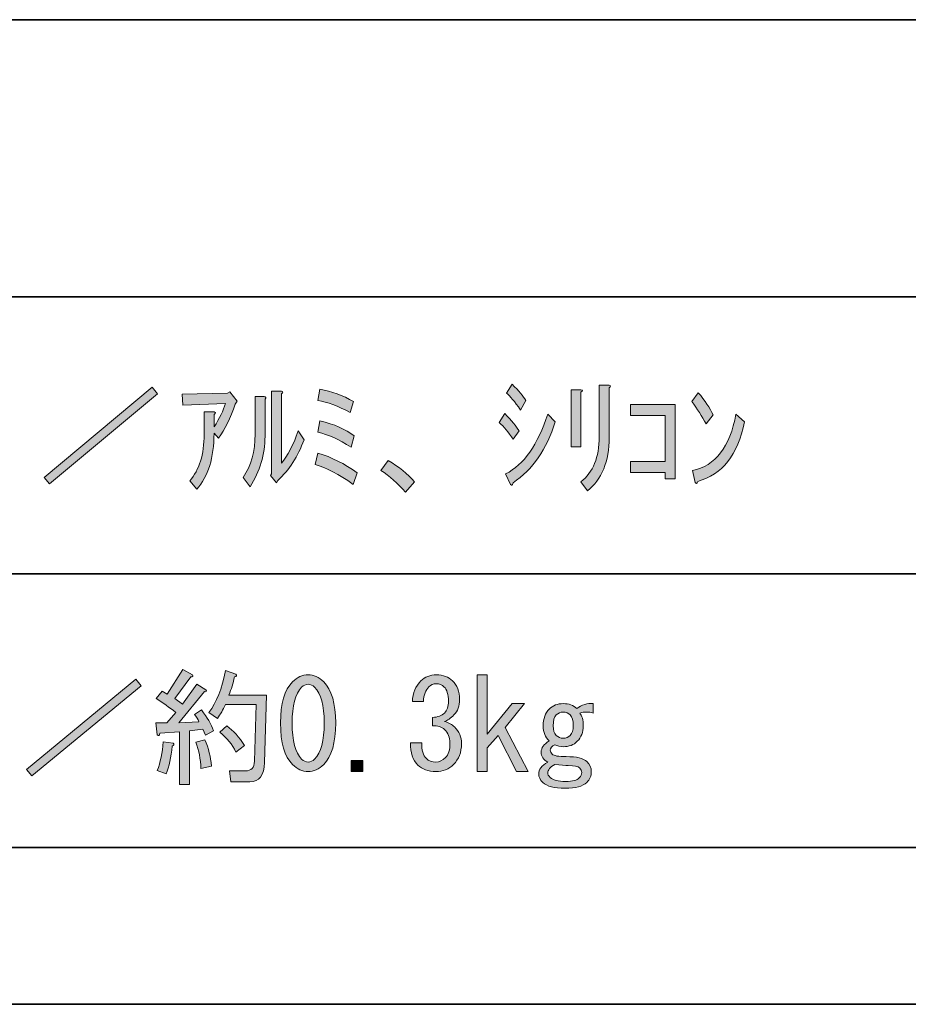
# Model space of a CAD drawing. Units: inches. Extents: x 15 to 405, y 10 to 287.
# Drawn here: x 67 to 90, y 10 to 35 of the extents above; entities that cross this region are included whole.
import ezdxf

# ---------------------------------------------------------------- set-up
doc = ezdxf.new("R2010")
doc.units = ezdxf.units.IN
doc.header["$MEASUREMENT"] = 0
doc.layers.add('レイヤー 1', color=7, linetype='Continuous')

# ---------------------------------------------------------------- blocks, each defined once
blk = doc.blocks.new('block 64')
at = {"layer": 'レイヤー 1'}
h = blk.add_hatch(color=29, dxfattribs=at)
h.dxf.hatch_style = 2
h.paths.add_polyline_path([(67.949, 23.436), (70.689, 25.723), (70.827, 25.56), (68.087, 23.273)])
at = {"layer": 'レイヤー 1', "lineweight": 0}
blk.add_lwpolyline([(67.949, 23.436), (70.689, 25.723), (70.827, 25.56), (68.087, 23.273), (67.949, 23.436)], dxfattribs=at)
blk = doc.blocks.new('block 65')
at = {"layer": 'レイヤー 1'}
h = blk.add_hatch(color=29, dxfattribs=at)
h.dxf.hatch_style = 2
edge = h.paths.add_edge_path()
edge.add_spline(control_points=[(79.501, 24.831), (79.501, 24.831), (79.639, 25.057), (79.639, 25.057), (79.815, 24.881), (79.936, 24.734), (80.003, 24.617), (80.003, 24.617), (79.852, 24.404), (79.852, 24.404), (79.735, 24.58), (79.618, 24.722), (79.501, 24.831)], knot_values=[0, 0, 0, 0, 1, 1, 1, 2, 2, 2, 3, 3, 3, 4, 4, 4, 4], degree=3, periodic=1)
edge = h.paths.add_edge_path()
edge.add_spline(control_points=[(79.664, 23.524), (80.125, 23.758), (80.481, 24.266), (80.732, 25.044), (80.732, 25.044), (80.921, 24.844), (80.921, 24.844), (80.703, 24.148), (80.347, 23.633), (79.852, 23.298), (79.836, 23.231), (79.815, 23.218), (79.79, 23.26), (79.79, 23.26), (79.664, 23.524), (79.664, 23.524)], knot_values=[0, 0, 0, 0, 1, 1, 1, 2, 2, 2, 3, 3, 3, 4, 4, 4, 5, 5, 5, 5], degree=3, periodic=1)
edge = h.paths.add_edge_path()
edge.add_spline(control_points=[(79.689, 25.572), (79.689, 25.572), (79.827, 25.799), (79.827, 25.799), (79.995, 25.631), (80.112, 25.493), (80.179, 25.384), (80.179, 25.384), (80.041, 25.145), (80.041, 25.145), (79.89, 25.363), (79.773, 25.505), (79.689, 25.572)], knot_values=[0, 0, 0, 0, 1, 1, 1, 2, 2, 2, 3, 3, 3, 4, 4, 4, 4], degree=3, periodic=1)
h = blk.add_hatch(color=29, dxfattribs=at)
h.dxf.hatch_style = 2
edge = h.paths.add_edge_path()
edge.add_spline(control_points=[(81.323, 25.66), (81.323, 25.66), (81.574, 25.66), (81.574, 25.66), (81.624, 25.652), (81.624, 25.631), (81.574, 25.597), (81.574, 25.597), (81.574, 24.215), (81.574, 24.215), (81.574, 24.215), (81.323, 24.215), (81.323, 24.215), (81.323, 24.215), (81.323, 25.66), (81.323, 25.66)], knot_values=[0, 0, 0, 0, 1, 1, 1, 2, 2, 2, 3, 3, 3, 4, 4, 4, 5, 5, 5, 5], degree=3, periodic=1)
edge = h.paths.add_edge_path()
edge.add_spline(control_points=[(82.039, 25.773), (82.039, 25.773), (82.291, 25.773), (82.291, 25.773), (82.341, 25.765), (82.341, 25.744), (82.291, 25.711), (82.291, 25.711), (82.291, 24.454), (82.291, 24.454), (82.291, 23.834), (82.106, 23.381), (81.738, 23.097), (81.738, 23.097), (81.574, 23.323), (81.574, 23.323), (81.884, 23.566), (82.039, 23.947), (82.039, 24.466), (82.039, 24.466), (82.039, 25.773), (82.039, 25.773)], knot_values=[0, 0, 0, 0, 1, 1, 1, 2, 2, 2, 3, 3, 3, 4, 4, 4, 5, 5, 5, 6, 6, 6, 7, 7, 7, 7], degree=3, periodic=1)
h = blk.add_hatch(color=29, dxfattribs=at)
h.dxf.hatch_style = 2
edge = h.paths.add_edge_path()
edge.add_spline(control_points=[(72.551, 25.308), (72.551, 25.308), (71.47, 25.271), (71.47, 25.271), (71.47, 25.271), (71.457, 25.547), (71.457, 25.547), (71.457, 25.547), (72.601, 25.572), (72.601, 25.572), (72.601, 25.572), (72.664, 25.61), (72.664, 25.61), (72.664, 25.61), (72.852, 25.371), (72.852, 25.371), (72.852, 25.371), (72.802, 25.296), (72.802, 25.296), (72.676, 24.936), (72.534, 24.647), (72.375, 24.429), (72.375, 24.429), (72.262, 24.555), (72.262, 24.555), (72.262, 23.934), (72.115, 23.461), (71.822, 23.134), (71.822, 23.134), (71.646, 23.348), (71.646, 23.348), (71.889, 23.624), (72.01, 24.018), (72.01, 24.529), (72.01, 24.529), (72.01, 25.095), (72.01, 25.095), (72.01, 25.095), (72.262, 25.095), (72.262, 25.095), (72.312, 25.086), (72.312, 25.065), (72.262, 25.032), (72.262, 25.032), (72.262, 24.718), (72.262, 24.718), (72.404, 24.936), (72.5, 25.133), (72.551, 25.308)], knot_values=[0, 0, 0, 0, 1, 1, 1, 2, 2, 2, 3, 3, 3, 4, 4, 4, 5, 5, 5, 6, 6, 6, 7, 7, 7, 8, 8, 8, 9, 9, 9, 10, 10, 10, 11, 11, 11, 12, 12, 12, 13, 13, 13, 14, 14, 14, 15, 15, 15, 16, 16, 16, 16], degree=3, periodic=1)
h = blk.add_hatch(color=29, dxfattribs=at)
h.dxf.hatch_style = 2
edge = h.paths.add_edge_path()
edge.add_spline(control_points=[(73.003, 23.436), (73.204, 23.729), (73.305, 24.094), (73.305, 24.529), (73.305, 24.529), (73.305, 25.484), (73.305, 25.484), (73.305, 25.484), (73.531, 25.484), (73.531, 25.484), (73.581, 25.476), (73.589, 25.455), (73.556, 25.422), (73.556, 25.422), (73.556, 24.479), (73.556, 24.479), (73.556, 24.018), (73.43, 23.591), (73.179, 23.197), (73.179, 23.197), (73.003, 23.436), (73.003, 23.436)], knot_values=[0, 0, 0, 0, 1, 1, 1, 2, 2, 2, 3, 3, 3, 4, 4, 4, 5, 5, 5, 6, 6, 6, 7, 7, 7, 7], degree=3, periodic=1)
edge = h.paths.add_edge_path()
edge.add_spline(control_points=[(73.72, 23.524), (73.72, 23.524), (73.72, 25.623), (73.72, 25.623), (73.72, 25.623), (73.971, 25.623), (73.971, 25.623), (74.021, 25.614), (74.021, 25.593), (73.971, 25.56), (73.971, 25.56), (73.971, 23.8), (73.971, 23.8), (74.13, 23.976), (74.272, 24.249), (74.398, 24.617), (74.398, 24.617), (74.549, 24.391), (74.549, 24.391), (74.39, 23.964), (74.168, 23.62), (73.883, 23.361), (73.883, 23.361), (73.845, 23.298), (73.845, 23.298), (73.845, 23.298), (73.694, 23.486), (73.694, 23.486), (73.694, 23.486), (73.72, 23.524), (73.72, 23.524)], knot_values=[0, 0, 0, 0, 1, 1, 1, 2, 2, 2, 3, 3, 3, 4, 4, 4, 5, 5, 5, 6, 6, 6, 7, 7, 7, 8, 8, 8, 9, 9, 9, 10, 10, 10, 10], degree=3, periodic=1)
h = blk.add_hatch(color=29, dxfattribs=at)
h.dxf.hatch_style = 2
edge = h.paths.add_edge_path()
edge.add_spline(control_points=[(74.825, 23.763), (74.825, 23.763), (74.901, 24.052), (74.901, 24.052), (75.244, 23.951), (75.575, 23.784), (75.894, 23.549), (75.894, 23.549), (75.793, 23.26), (75.793, 23.26), (75.433, 23.52), (75.11, 23.687), (74.825, 23.763)], knot_values=[0, 0, 0, 0, 1, 1, 1, 2, 2, 2, 3, 3, 3, 4, 4, 4, 4], degree=3, periodic=1)
edge = h.paths.add_edge_path()
edge.add_spline(control_points=[(74.901, 25.384), (74.901, 25.384), (74.951, 25.673), (74.951, 25.673), (75.244, 25.623), (75.529, 25.518), (75.806, 25.359), (75.806, 25.359), (75.718, 25.082), (75.718, 25.082), (75.408, 25.25), (75.135, 25.35), (74.901, 25.384)], knot_values=[0, 0, 0, 0, 1, 1, 1, 2, 2, 2, 3, 3, 3, 4, 4, 4, 4], degree=3, periodic=1)
edge = h.paths.add_edge_path()
edge.add_spline(control_points=[(75.743, 24.202), (75.433, 24.404), (75.152, 24.529), (74.901, 24.58), (74.901, 24.58), (74.951, 24.869), (74.951, 24.869), (75.311, 24.785), (75.6, 24.659), (75.818, 24.492), (75.818, 24.492), (75.743, 24.202), (75.743, 24.202)], knot_values=[0, 0, 0, 0, 1, 1, 1, 2, 2, 2, 3, 3, 3, 4, 4, 4, 4], degree=3, periodic=1)
h = blk.add_hatch(color=29, dxfattribs=at)
h.dxf.hatch_style = 2
edge = h.paths.add_edge_path()
edge.add_spline(control_points=[(84.93, 25.019), (84.93, 25.019), (84.754, 24.793), (84.754, 24.793), (84.645, 24.986), (84.523, 25.174), (84.389, 25.359), (84.389, 25.359), (84.553, 25.585), (84.553, 25.585), (84.72, 25.384), (84.846, 25.195), (84.93, 25.019)], knot_values=[0, 0, 0, 0, 1, 1, 1, 2, 2, 2, 3, 3, 3, 4, 4, 4, 4], degree=3, periodic=1)
edge = h.paths.add_edge_path()
edge.add_spline(control_points=[(85.722, 24.844), (85.554, 24.005), (85.16, 23.503), (84.54, 23.335), (84.515, 23.277), (84.494, 23.269), (84.477, 23.31), (84.477, 23.31), (84.402, 23.612), (84.402, 23.612), (84.988, 23.729), (85.357, 24.207), (85.508, 25.044), (85.508, 25.044), (85.722, 24.844), (85.722, 24.844)], knot_values=[0, 0, 0, 0, 1, 1, 1, 2, 2, 2, 3, 3, 3, 4, 4, 4, 5, 5, 5, 5], degree=3, periodic=1)
h = blk.add_hatch(color=29, dxfattribs=at)
h.dxf.hatch_style = 2
h.paths.add_polyline_path([(83.711, 23.838), (83.711, 25.007), (82.831, 25.007), (82.831, 25.283), (83.962, 25.283), (83.962, 23.398), (83.711, 23.398), (83.711, 23.562), (82.831, 23.562), (82.831, 23.838)])
h = blk.add_hatch(color=29, dxfattribs=at)
h.dxf.hatch_style = 2
edge = h.paths.add_edge_path()
edge.add_spline(control_points=[(77.125, 23.059), (76.924, 23.285), (76.715, 23.469), (76.497, 23.612), (76.497, 23.612), (76.685, 23.863), (76.685, 23.863), (76.953, 23.704), (77.176, 23.524), (77.352, 23.323), (77.352, 23.323), (77.125, 23.059), (77.125, 23.059)], knot_values=[0, 0, 0, 0, 1, 1, 1, 2, 2, 2, 3, 3, 3, 4, 4, 4, 4], degree=3, periodic=1)
at = {"layer": 'レイヤー 1', "lineweight": 0}
blk.add_lwpolyline([(83.711, 23.838), (83.711, 25.007), (82.831, 25.007), (82.831, 25.283), (83.962, 25.283), (83.962, 23.398), (83.711, 23.398), (83.711, 23.562), (82.831, 23.562), (82.831, 23.838), (83.711, 23.838)], dxfattribs=at)
for points, knots in [([(79.689, 25.572), (79.689, 25.572), (79.827, 25.799), (79.827, 25.799), (79.995, 25.631), (80.112, 25.493), (80.179, 25.384), (80.179, 25.384), (80.041, 25.145), (80.041, 25.145), (79.89, 25.363), (79.773, 25.505), (79.689, 25.572)], [0, 0, 0, 0, 1, 1, 1, 2, 2, 2, 3, 3, 3, 4, 4, 4, 4]), ([(82.039, 25.773), (82.039, 25.773), (82.291, 25.773), (82.291, 25.773), (82.341, 25.765), (82.341, 25.744), (82.291, 25.711), (82.291, 25.711), (82.291, 24.454), (82.291, 24.454), (82.291, 23.834), (82.106, 23.381), (81.738, 23.097), (81.738, 23.097), (81.574, 23.323), (81.574, 23.323), (81.884, 23.566), (82.039, 23.947), (82.039, 24.466), (82.039, 24.466), (82.039, 25.773), (82.039, 25.773)], [0, 0, 0, 0, 1, 1, 1, 2, 2, 2, 3, 3, 3, 4, 4, 4, 5, 5, 5, 6, 6, 6, 7, 7, 7, 7]), ([(72.551, 25.308), (72.551, 25.308), (71.47, 25.271), (71.47, 25.271), (71.47, 25.271), (71.457, 25.547), (71.457, 25.547), (71.457, 25.547), (72.601, 25.572), (72.601, 25.572), (72.601, 25.572), (72.664, 25.61), (72.664, 25.61), (72.664, 25.61), (72.852, 25.371), (72.852, 25.371), (72.852, 25.371), (72.802, 25.296), (72.802, 25.296), (72.676, 24.936), (72.534, 24.647), (72.375, 24.429), (72.375, 24.429), (72.262, 24.555), (72.262, 24.555), (72.262, 23.934), (72.115, 23.461), (71.822, 23.134), (71.822, 23.134), (71.646, 23.348), (71.646, 23.348), (71.889, 23.624), (72.01, 24.018), (72.01, 24.529), (72.01, 24.529), (72.01, 25.095), (72.01, 25.095), (72.01, 25.095), (72.262, 25.095), (72.262, 25.095), (72.312, 25.086), (72.312, 25.065), (72.262, 25.032), (72.262, 25.032), (72.262, 24.718), (72.262, 24.718), (72.404, 24.936), (72.5, 25.133), (72.551, 25.308)], [0, 0, 0, 0, 1, 1, 1, 2, 2, 2, 3, 3, 3, 4, 4, 4, 5, 5, 5, 6, 6, 6, 7, 7, 7, 8, 8, 8, 9, 9, 9, 10, 10, 10, 11, 11, 11, 12, 12, 12, 13, 13, 13, 14, 14, 14, 15, 15, 15, 16, 16, 16, 16]), ([(73.003, 23.436), (73.204, 23.729), (73.305, 24.094), (73.305, 24.529), (73.305, 24.529), (73.305, 25.484), (73.305, 25.484), (73.305, 25.484), (73.531, 25.484), (73.531, 25.484), (73.581, 25.476), (73.589, 25.455), (73.556, 25.422), (73.556, 25.422), (73.556, 24.479), (73.556, 24.479), (73.556, 24.018), (73.43, 23.591), (73.179, 23.197), (73.179, 23.197), (73.003, 23.436), (73.003, 23.436)], [0, 0, 0, 0, 1, 1, 1, 2, 2, 2, 3, 3, 3, 4, 4, 4, 5, 5, 5, 6, 6, 6, 7, 7, 7, 7]), ([(73.72, 23.524), (73.72, 23.524), (73.72, 25.623), (73.72, 25.623), (73.72, 25.623), (73.971, 25.623), (73.971, 25.623), (74.021, 25.614), (74.021, 25.593), (73.971, 25.56), (73.971, 25.56), (73.971, 23.8), (73.971, 23.8), (74.13, 23.976), (74.272, 24.249), (74.398, 24.617), (74.398, 24.617), (74.549, 24.391), (74.549, 24.391), (74.39, 23.964), (74.168, 23.62), (73.883, 23.361), (73.883, 23.361), (73.845, 23.298), (73.845, 23.298), (73.845, 23.298), (73.694, 23.486), (73.694, 23.486), (73.694, 23.486), (73.72, 23.524), (73.72, 23.524)], [0, 0, 0, 0, 1, 1, 1, 2, 2, 2, 3, 3, 3, 4, 4, 4, 5, 5, 5, 6, 6, 6, 7, 7, 7, 8, 8, 8, 9, 9, 9, 10, 10, 10, 10]), ([(74.901, 25.384), (74.901, 25.384), (74.951, 25.673), (74.951, 25.673), (75.244, 25.623), (75.529, 25.518), (75.806, 25.359), (75.806, 25.359), (75.718, 25.082), (75.718, 25.082), (75.408, 25.25), (75.135, 25.35), (74.901, 25.384)], [0, 0, 0, 0, 1, 1, 1, 2, 2, 2, 3, 3, 3, 4, 4, 4, 4]), ([(81.323, 25.66), (81.323, 25.66), (81.574, 25.66), (81.574, 25.66), (81.624, 25.652), (81.624, 25.631), (81.574, 25.597), (81.574, 25.597), (81.574, 24.215), (81.574, 24.215), (81.574, 24.215), (81.323, 24.215), (81.323, 24.215), (81.323, 24.215), (81.323, 25.66), (81.323, 25.66)], [0, 0, 0, 0, 1, 1, 1, 2, 2, 2, 3, 3, 3, 4, 4, 4, 5, 5, 5, 5]), ([(84.93, 25.019), (84.93, 25.019), (84.754, 24.793), (84.754, 24.793), (84.645, 24.986), (84.523, 25.174), (84.389, 25.359), (84.389, 25.359), (84.553, 25.585), (84.553, 25.585), (84.72, 25.384), (84.846, 25.195), (84.93, 25.019)], [0, 0, 0, 0, 1, 1, 1, 2, 2, 2, 3, 3, 3, 4, 4, 4, 4]), ([(79.501, 24.831), (79.501, 24.831), (79.639, 25.057), (79.639, 25.057), (79.815, 24.881), (79.936, 24.734), (80.003, 24.617), (80.003, 24.617), (79.852, 24.404), (79.852, 24.404), (79.735, 24.58), (79.618, 24.722), (79.501, 24.831)], [0, 0, 0, 0, 1, 1, 1, 2, 2, 2, 3, 3, 3, 4, 4, 4, 4]), ([(79.664, 23.524), (80.125, 23.758), (80.481, 24.266), (80.732, 25.044), (80.732, 25.044), (80.921, 24.844), (80.921, 24.844), (80.703, 24.148), (80.347, 23.633), (79.852, 23.298), (79.836, 23.231), (79.815, 23.218), (79.79, 23.26), (79.79, 23.26), (79.664, 23.524), (79.664, 23.524)], [0, 0, 0, 0, 1, 1, 1, 2, 2, 2, 3, 3, 3, 4, 4, 4, 5, 5, 5, 5]), ([(85.722, 24.844), (85.554, 24.005), (85.16, 23.503), (84.54, 23.335), (84.515, 23.277), (84.494, 23.269), (84.477, 23.31), (84.477, 23.31), (84.402, 23.612), (84.402, 23.612), (84.988, 23.729), (85.357, 24.207), (85.508, 25.044), (85.508, 25.044), (85.722, 24.844), (85.722, 24.844)], [0, 0, 0, 0, 1, 1, 1, 2, 2, 2, 3, 3, 3, 4, 4, 4, 5, 5, 5, 5]), ([(75.743, 24.202), (75.433, 24.404), (75.152, 24.529), (74.901, 24.58), (74.901, 24.58), (74.951, 24.869), (74.951, 24.869), (75.311, 24.785), (75.6, 24.659), (75.818, 24.492), (75.818, 24.492), (75.743, 24.202), (75.743, 24.202)], [0, 0, 0, 0, 1, 1, 1, 2, 2, 2, 3, 3, 3, 4, 4, 4, 4]), ([(74.825, 23.763), (74.825, 23.763), (74.901, 24.052), (74.901, 24.052), (75.244, 23.951), (75.575, 23.784), (75.894, 23.549), (75.894, 23.549), (75.793, 23.26), (75.793, 23.26), (75.433, 23.52), (75.11, 23.687), (74.825, 23.763)], [0, 0, 0, 0, 1, 1, 1, 2, 2, 2, 3, 3, 3, 4, 4, 4, 4]), ([(77.125, 23.059), (76.924, 23.285), (76.715, 23.469), (76.497, 23.612), (76.497, 23.612), (76.685, 23.863), (76.685, 23.863), (76.953, 23.704), (77.176, 23.524), (77.352, 23.323), (77.352, 23.323), (77.125, 23.059), (77.125, 23.059)], [0, 0, 0, 0, 1, 1, 1, 2, 2, 2, 3, 3, 3, 4, 4, 4, 4])]:
    blk.add_open_spline(points, degree=3, knots=knots, dxfattribs=at)
blk = doc.blocks.new('block 131')
at = {"layer": 'レイヤー 1'}
h = blk.add_hatch(color=29, dxfattribs=at)
h.dxf.hatch_style = 2
h.paths.add_polyline_path([(67.501, 16.028), (70.275, 18.315), (70.414, 18.152), (67.641, 15.864)])
at = {"layer": 'レイヤー 1', "lineweight": 0}
blk.add_lwpolyline([(67.501, 16.028), (70.275, 18.315), (70.414, 18.152), (67.641, 15.864), (67.501, 16.028)], dxfattribs=at)
blk = doc.blocks.new('block 132')
at = {"layer": 'レイヤー 1'}
h = blk.add_hatch(color=29, dxfattribs=at)
h.dxf.hatch_style = 2
edge = h.paths.add_edge_path()
edge.add_spline(control_points=[(71.763, 17.423), (71.763, 17.423), (71.941, 17.536), (71.941, 17.536), (72.094, 17.351), (72.196, 17.176), (72.246, 17.008), (72.246, 17.008), (72.043, 16.895), (72.043, 16.895), (72.043, 16.895), (71.979, 17.046), (71.979, 17.046), (71.979, 17.046), (71.636, 17.008), (71.636, 17.008), (71.636, 17.008), (71.636, 15.65), (71.636, 15.65), (71.636, 15.65), (71.382, 15.65), (71.382, 15.65), (71.382, 15.65), (71.382, 16.983), (71.382, 16.983), (71.382, 16.983), (70.885, 16.945), (70.885, 16.945), (70.877, 16.886), (70.855, 16.874), (70.822, 16.907), (70.822, 16.907), (70.784, 17.209), (70.784, 17.209), (70.784, 17.209), (71.063, 17.209), (71.063, 17.209), (71.063, 17.209), (71.292, 17.473), (71.292, 17.473), (71.131, 17.599), (70.966, 17.716), (70.796, 17.825), (70.796, 17.825), (70.949, 18.013), (70.949, 18.013), (70.949, 18.013), (71.076, 17.938), (71.076, 17.938), (71.076, 17.938), (71.471, 18.566), (71.471, 18.566), (71.471, 18.566), (71.712, 18.428), (71.712, 18.428), (71.738, 18.386), (71.725, 18.369), (71.674, 18.378), (71.674, 18.378), (71.267, 17.825), (71.267, 17.825), (71.267, 17.825), (71.458, 17.686), (71.458, 17.686), (71.458, 17.686), (71.827, 18.189), (71.827, 18.189), (71.827, 18.189), (72.056, 18.051), (72.056, 18.051), (72.081, 18.009), (72.068, 17.992), (72.017, 18.001), (72.017, 18.001), (71.369, 17.209), (71.369, 17.209), (71.369, 17.209), (71.878, 17.234), (71.878, 17.234), (71.86, 17.301), (71.822, 17.364), (71.763, 17.423)], knot_values=[0, 0, 0, 0, 1, 1, 1, 2, 2, 2, 3, 3, 3, 4, 4, 4, 5, 5, 5, 6, 6, 6, 7, 7, 7, 8, 8, 8, 9, 9, 9, 10, 10, 10, 11, 11, 11, 12, 12, 12, 13, 13, 13, 14, 14, 14, 15, 15, 15, 16, 16, 16, 17, 17, 17, 18, 18, 18, 19, 19, 19, 20, 20, 20, 21, 21, 21, 22, 22, 22, 23, 23, 23, 24, 24, 24, 25, 25, 25, 26, 26, 26, 27, 27, 27, 27], degree=3, periodic=1)
edge = h.paths.add_edge_path()
edge.add_spline(control_points=[(70.822, 16.002), (70.898, 16.204), (70.949, 16.447), (70.974, 16.731), (70.974, 16.731), (71.229, 16.694), (71.229, 16.694), (71.254, 16.668), (71.246, 16.643), (71.203, 16.618), (71.169, 16.333), (71.118, 16.099), (71.051, 15.915), (71.051, 15.915), (70.822, 16.002), (70.822, 16.002)], knot_values=[0, 0, 0, 0, 1, 1, 1, 2, 2, 2, 3, 3, 3, 4, 4, 4, 5, 5, 5, 5], degree=3, periodic=1)
edge = h.paths.add_edge_path()
edge.add_spline(control_points=[(71.801, 16.719), (71.801, 16.719), (72.03, 16.782), (72.03, 16.782), (72.123, 16.564), (72.179, 16.342), (72.196, 16.115), (72.196, 16.115), (71.928, 16.053), (71.928, 16.053), (71.92, 16.287), (71.878, 16.509), (71.801, 16.719)], knot_values=[0, 0, 0, 0, 1, 1, 1, 2, 2, 2, 3, 3, 3, 4, 4, 4, 4], degree=3, periodic=1)
edge = h.paths.add_edge_path()
edge.add_spline(control_points=[(72.641, 17.913), (72.641, 17.913), (73.595, 17.913), (73.595, 17.913), (73.595, 17.913), (73.544, 16.204), (73.544, 16.204), (73.535, 15.877), (73.412, 15.713), (73.175, 15.713), (73.175, 15.713), (72.692, 15.713), (72.692, 15.713), (72.692, 15.713), (72.653, 15.99), (72.653, 15.99), (72.653, 15.99), (73.061, 15.99), (73.061, 15.99), (73.205, 15.99), (73.281, 16.073), (73.29, 16.241), (73.29, 16.241), (73.328, 17.674), (73.328, 17.674), (73.328, 17.674), (72.552, 17.674), (72.552, 17.674), (72.492, 17.54), (72.425, 17.423), (72.348, 17.322), (72.348, 17.322), (72.132, 17.473), (72.132, 17.473), (72.327, 17.724), (72.467, 18.08), (72.552, 18.541), (72.552, 18.541), (72.819, 18.441), (72.819, 18.441), (72.853, 18.407), (72.84, 18.386), (72.781, 18.378), (72.747, 18.218), (72.7, 18.064), (72.641, 17.913)], knot_values=[0, 0, 0, 0, 1, 1, 1, 2, 2, 2, 3, 3, 3, 4, 4, 4, 5, 5, 5, 6, 6, 6, 7, 7, 7, 8, 8, 8, 9, 9, 9, 10, 10, 10, 11, 11, 11, 12, 12, 12, 13, 13, 13, 14, 14, 14, 15, 15, 15, 15], degree=3, periodic=1)
edge = h.paths.add_edge_path()
edge.add_spline(control_points=[(72.59, 17.133), (72.751, 17.016), (72.899, 16.849), (73.035, 16.631), (73.035, 16.631), (72.819, 16.468), (72.819, 16.468), (72.725, 16.66), (72.59, 16.828), (72.412, 16.97), (72.412, 16.97), (72.59, 17.133), (72.59, 17.133)], knot_values=[0, 0, 0, 0, 1, 1, 1, 2, 2, 2, 3, 3, 3, 4, 4, 4, 4], degree=3, periodic=1)
at = {"layer": 'レイヤー 1', "lineweight": 0}
for points, knots in [([(71.763, 17.423), (71.763, 17.423), (71.941, 17.536), (71.941, 17.536), (72.094, 17.351), (72.196, 17.176), (72.246, 17.008), (72.246, 17.008), (72.043, 16.895), (72.043, 16.895), (72.043, 16.895), (71.979, 17.046), (71.979, 17.046), (71.979, 17.046), (71.636, 17.008), (71.636, 17.008), (71.636, 17.008), (71.636, 15.65), (71.636, 15.65), (71.636, 15.65), (71.382, 15.65), (71.382, 15.65), (71.382, 15.65), (71.382, 16.983), (71.382, 16.983), (71.382, 16.983), (70.885, 16.945), (70.885, 16.945), (70.877, 16.886), (70.855, 16.874), (70.822, 16.907), (70.822, 16.907), (70.784, 17.209), (70.784, 17.209), (70.784, 17.209), (71.063, 17.209), (71.063, 17.209), (71.063, 17.209), (71.292, 17.473), (71.292, 17.473), (71.131, 17.599), (70.966, 17.716), (70.796, 17.825), (70.796, 17.825), (70.949, 18.013), (70.949, 18.013), (70.949, 18.013), (71.076, 17.938), (71.076, 17.938), (71.076, 17.938), (71.471, 18.566), (71.471, 18.566), (71.471, 18.566), (71.712, 18.428), (71.712, 18.428), (71.738, 18.386), (71.725, 18.369), (71.674, 18.378), (71.674, 18.378), (71.267, 17.825), (71.267, 17.825), (71.267, 17.825), (71.458, 17.686), (71.458, 17.686), (71.458, 17.686), (71.827, 18.189), (71.827, 18.189), (71.827, 18.189), (72.056, 18.051), (72.056, 18.051), (72.081, 18.009), (72.068, 17.992), (72.017, 18.001), (72.017, 18.001), (71.369, 17.209), (71.369, 17.209), (71.369, 17.209), (71.878, 17.234), (71.878, 17.234), (71.86, 17.301), (71.822, 17.364), (71.763, 17.423)], [0, 0, 0, 0, 1, 1, 1, 2, 2, 2, 3, 3, 3, 4, 4, 4, 5, 5, 5, 6, 6, 6, 7, 7, 7, 8, 8, 8, 9, 9, 9, 10, 10, 10, 11, 11, 11, 12, 12, 12, 13, 13, 13, 14, 14, 14, 15, 15, 15, 16, 16, 16, 17, 17, 17, 18, 18, 18, 19, 19, 19, 20, 20, 20, 21, 21, 21, 22, 22, 22, 23, 23, 23, 24, 24, 24, 25, 25, 25, 26, 26, 26, 27, 27, 27, 27]), ([(72.641, 17.913), (72.641, 17.913), (73.595, 17.913), (73.595, 17.913), (73.595, 17.913), (73.544, 16.204), (73.544, 16.204), (73.535, 15.877), (73.412, 15.713), (73.175, 15.713), (73.175, 15.713), (72.692, 15.713), (72.692, 15.713), (72.692, 15.713), (72.653, 15.99), (72.653, 15.99), (72.653, 15.99), (73.061, 15.99), (73.061, 15.99), (73.205, 15.99), (73.281, 16.073), (73.29, 16.241), (73.29, 16.241), (73.328, 17.674), (73.328, 17.674), (73.328, 17.674), (72.552, 17.674), (72.552, 17.674), (72.492, 17.54), (72.425, 17.423), (72.348, 17.322), (72.348, 17.322), (72.132, 17.473), (72.132, 17.473), (72.327, 17.724), (72.467, 18.08), (72.552, 18.541), (72.552, 18.541), (72.819, 18.441), (72.819, 18.441), (72.853, 18.407), (72.84, 18.386), (72.781, 18.378), (72.747, 18.218), (72.7, 18.064), (72.641, 17.913)], [0, 0, 0, 0, 1, 1, 1, 2, 2, 2, 3, 3, 3, 4, 4, 4, 5, 5, 5, 6, 6, 6, 7, 7, 7, 8, 8, 8, 9, 9, 9, 10, 10, 10, 11, 11, 11, 12, 12, 12, 13, 13, 13, 14, 14, 14, 15, 15, 15, 15]), ([(72.59, 17.133), (72.751, 17.016), (72.899, 16.849), (73.035, 16.631), (73.035, 16.631), (72.819, 16.468), (72.819, 16.468), (72.725, 16.66), (72.59, 16.828), (72.412, 16.97), (72.412, 16.97), (72.59, 17.133), (72.59, 17.133)], [0, 0, 0, 0, 1, 1, 1, 2, 2, 2, 3, 3, 3, 4, 4, 4, 4]), ([(71.801, 16.719), (71.801, 16.719), (72.03, 16.782), (72.03, 16.782), (72.123, 16.564), (72.179, 16.342), (72.196, 16.115), (72.196, 16.115), (71.928, 16.053), (71.928, 16.053), (71.92, 16.287), (71.878, 16.509), (71.801, 16.719)], [0, 0, 0, 0, 1, 1, 1, 2, 2, 2, 3, 3, 3, 4, 4, 4, 4]), ([(70.822, 16.002), (70.898, 16.204), (70.949, 16.447), (70.974, 16.731), (70.974, 16.731), (71.229, 16.694), (71.229, 16.694), (71.254, 16.668), (71.246, 16.643), (71.203, 16.618), (71.169, 16.333), (71.118, 16.099), (71.051, 15.915), (71.051, 15.915), (70.822, 16.002), (70.822, 16.002)], [0, 0, 0, 0, 1, 1, 1, 2, 2, 2, 3, 3, 3, 4, 4, 4, 5, 5, 5, 5])]:
    blk.add_open_spline(points, degree=3, knots=knots, dxfattribs=at)
blk = doc.blocks.new('block 133')
at = {"layer": 'レイヤー 1'}
h = blk.add_hatch(color=29, dxfattribs=at)
h.dxf.hatch_style = 2
edge = h.paths.add_edge_path()
edge.add_spline(control_points=[(74.256, 18.251), (74.375, 18.368), (74.506, 18.427), (74.651, 18.427), (74.795, 18.427), (74.926, 18.368), (75.045, 18.251), (75.248, 18.05), (75.35, 17.702), (75.35, 17.208), (75.35, 16.705), (75.248, 16.353), (75.045, 16.152), (74.926, 16.035), (74.795, 15.976), (74.651, 15.976), (74.506, 15.976), (74.375, 16.035), (74.256, 16.152), (74.053, 16.353), (73.951, 16.705), (73.951, 17.208), (73.951, 17.702), (74.053, 18.05), (74.256, 18.251)], knot_values=[0, 0, 0, 0, 1, 1, 1, 2, 2, 2, 3, 3, 3, 4, 4, 4, 5, 5, 5, 6, 6, 6, 7, 7, 7, 8, 8, 8, 8], degree=3, periodic=1)
edge = h.paths.add_edge_path()
edge.add_spline(control_points=[(74.816, 18.113), (74.765, 18.163), (74.71, 18.188), (74.651, 18.188), (74.591, 18.188), (74.536, 18.163), (74.485, 18.113), (74.324, 17.945), (74.244, 17.643), (74.244, 17.208), (74.244, 16.755), (74.324, 16.449), (74.485, 16.29), (74.536, 16.24), (74.591, 16.215), (74.651, 16.215), (74.71, 16.215), (74.765, 16.24), (74.816, 16.29), (74.977, 16.449), (75.058, 16.755), (75.058, 17.208), (75.058, 17.652), (74.977, 17.953), (74.816, 18.113)], knot_values=[0, 0, 0, 0, 1, 1, 1, 2, 2, 2, 3, 3, 3, 4, 4, 4, 5, 5, 5, 6, 6, 6, 7, 7, 7, 8, 8, 8, 8], degree=3, periodic=1)
h = blk.add_hatch(color=29, dxfattribs=at)
h.dxf.hatch_style = 2
edge = h.paths.add_edge_path()
edge.add_spline(control_points=[(77.653, 16.303), (77.712, 16.244), (77.793, 16.215), (77.894, 16.215), (77.979, 16.215), (78.06, 16.253), (78.136, 16.328), (78.212, 16.403), (78.251, 16.529), (78.251, 16.705), (78.251, 16.839), (78.204, 16.952), (78.111, 17.044), (78.043, 17.111), (77.941, 17.14), (77.805, 17.132), (77.805, 17.132), (77.805, 17.346), (77.805, 17.346), (77.941, 17.354), (78.043, 17.392), (78.111, 17.459), (78.179, 17.526), (78.212, 17.626), (78.212, 17.761), (78.212, 17.928), (78.174, 18.05), (78.098, 18.125), (78.047, 18.175), (77.984, 18.2), (77.907, 18.2), (77.831, 18.2), (77.767, 18.175), (77.716, 18.125), (77.631, 18.041), (77.585, 17.916), (77.576, 17.748), (77.576, 17.748), (77.297, 17.748), (77.297, 17.748), (77.305, 17.966), (77.377, 18.142), (77.513, 18.276), (77.615, 18.376), (77.746, 18.427), (77.907, 18.427), (78.077, 18.427), (78.212, 18.376), (78.314, 18.276), (78.433, 18.158), (78.492, 18.003), (78.492, 17.811), (78.492, 17.635), (78.446, 17.501), (78.352, 17.409), (78.267, 17.325), (78.187, 17.27), (78.111, 17.245), (78.221, 17.212), (78.306, 17.166), (78.365, 17.107), (78.484, 16.989), (78.543, 16.847), (78.543, 16.68), (78.543, 16.462), (78.475, 16.286), (78.34, 16.152), (78.221, 16.035), (78.072, 15.976), (77.894, 15.976), (77.699, 15.976), (77.547, 16.03), (77.436, 16.139), (77.309, 16.265), (77.246, 16.453), (77.246, 16.705), (77.246, 16.705), (77.538, 16.705), (77.538, 16.705), (77.53, 16.521), (77.568, 16.386), (77.653, 16.303)], knot_values=[0, 0, 0, 0, 1, 1, 1, 2, 2, 2, 3, 3, 3, 4, 4, 4, 5, 5, 5, 6, 6, 6, 7, 7, 7, 8, 8, 8, 9, 9, 9, 10, 10, 10, 11, 11, 11, 12, 12, 12, 13, 13, 13, 14, 14, 14, 15, 15, 15, 16, 16, 16, 17, 17, 17, 18, 18, 18, 19, 19, 19, 20, 20, 20, 21, 21, 21, 22, 22, 22, 23, 23, 23, 24, 24, 24, 25, 25, 25, 26, 26, 26, 27, 27, 27, 27], degree=3, periodic=1)
h = blk.add_hatch(color=29, dxfattribs=at)
h.dxf.hatch_style = 2
h.paths.add_polyline_path([(79.472, 16.893), (79.192, 16.579), (79.192, 15.976), (78.938, 15.976), (78.938, 18.427), (79.192, 18.427), (79.192, 16.919), (79.828, 17.698), (80.146, 17.698), (79.65, 17.095), (80.235, 15.976), (79.943, 15.976)])
h = blk.add_hatch(color=29, dxfattribs=at)
h.dxf.hatch_style = 2
edge = h.paths.add_edge_path()
edge.add_spline(control_points=[(80.617, 17.132), (80.617, 17.316), (80.668, 17.459), (80.769, 17.559), (80.863, 17.652), (80.981, 17.698), (81.126, 17.698), (81.27, 17.698), (81.384, 17.656), (81.469, 17.572), (81.596, 17.673), (81.736, 17.714), (81.889, 17.698), (81.889, 17.698), (81.889, 17.459), (81.889, 17.459), (81.77, 17.492), (81.655, 17.492), (81.545, 17.459), (81.605, 17.392), (81.634, 17.283), (81.634, 17.132), (81.634, 16.973), (81.583, 16.843), (81.482, 16.742), (81.388, 16.65), (81.27, 16.604), (81.126, 16.604), (81.049, 16.604), (80.977, 16.621), (80.909, 16.655), (80.833, 16.613), (80.795, 16.567), (80.795, 16.516), (80.795, 16.483), (80.812, 16.449), (80.846, 16.416), (80.888, 16.374), (81.007, 16.353), (81.202, 16.353), (81.465, 16.353), (81.639, 16.311), (81.724, 16.227), (81.8, 16.152), (81.838, 16.068), (81.838, 15.976), (81.838, 15.867), (81.8, 15.775), (81.724, 15.699), (81.622, 15.599), (81.439, 15.549), (81.176, 15.549), (80.897, 15.549), (80.706, 15.599), (80.604, 15.699), (80.536, 15.766), (80.502, 15.838), (80.502, 15.913), (80.502, 16.022), (80.579, 16.122), (80.731, 16.215), (80.621, 16.273), (80.566, 16.357), (80.566, 16.466), (80.566, 16.575), (80.634, 16.671), (80.769, 16.755), (80.668, 16.847), (80.617, 16.973), (80.617, 17.132)], knot_values=[0, 0, 0, 0, 1, 1, 1, 2, 2, 2, 3, 3, 3, 4, 4, 4, 5, 5, 5, 6, 6, 6, 7, 7, 7, 8, 8, 8, 9, 9, 9, 10, 10, 10, 11, 11, 11, 12, 12, 12, 13, 13, 13, 14, 14, 14, 15, 15, 15, 16, 16, 16, 17, 17, 17, 18, 18, 18, 19, 19, 19, 20, 20, 20, 21, 21, 21, 22, 22, 22, 23, 23, 23, 23], degree=3, periodic=1)
edge = h.paths.add_edge_path()
edge.add_spline(control_points=[(80.731, 15.938), (80.731, 15.905), (80.752, 15.867), (80.795, 15.825), (80.863, 15.758), (80.994, 15.724), (81.189, 15.724), (81.359, 15.724), (81.473, 15.754), (81.533, 15.813), (81.575, 15.855), (81.596, 15.9), (81.596, 15.951), (81.596, 15.992), (81.579, 16.03), (81.545, 16.064), (81.503, 16.106), (81.406, 16.127), (81.253, 16.127), (81.176, 16.127), (81.062, 16.135), (80.909, 16.152), (80.79, 16.085), (80.731, 16.013), (80.731, 15.938)], knot_values=[0, 0, 0, 0, 1, 1, 1, 2, 2, 2, 3, 3, 3, 4, 4, 4, 5, 5, 5, 6, 6, 6, 7, 7, 7, 8, 8, 8, 8], degree=3, periodic=1)
edge = h.paths.add_edge_path()
edge.add_spline(control_points=[(80.948, 17.409), (80.897, 17.358), (80.871, 17.266), (80.871, 17.132), (80.871, 17.023), (80.897, 16.944), (80.948, 16.893), (80.998, 16.843), (81.058, 16.818), (81.126, 16.818), (81.193, 16.818), (81.253, 16.843), (81.304, 16.893), (81.355, 16.944), (81.38, 17.023), (81.38, 17.132), (81.38, 17.266), (81.355, 17.358), (81.304, 17.409), (81.253, 17.459), (81.193, 17.484), (81.126, 17.484), (81.058, 17.484), (80.998, 17.459), (80.948, 17.409)], knot_values=[0, 0, 0, 0, 1, 1, 1, 2, 2, 2, 3, 3, 3, 4, 4, 4, 5, 5, 5, 6, 6, 6, 7, 7, 7, 8, 8, 8, 8], degree=3, periodic=1)
h = blk.add_hatch(color=29, dxfattribs=at)
h.dxf.hatch_style = 2
h.paths.add_polyline_path([(76.037, 16.253), (76.037, 15.976), (75.745, 15.976), (75.745, 16.253)])
at = {"layer": 'レイヤー 1', "lineweight": 0}
for points in [[(79.472, 16.893), (79.192, 16.579), (79.192, 15.976), (78.938, 15.976), (78.938, 18.427), (79.192, 18.427), (79.192, 16.919), (79.828, 17.698), (80.146, 17.698), (79.65, 17.095), (80.235, 15.976), (79.943, 15.976), (79.472, 16.893)], [(76.037, 16.253), (76.037, 15.976), (75.745, 15.976), (75.745, 16.253), (76.037, 16.253)]]:
    blk.add_lwpolyline(points, dxfattribs=at)
for points, knots in [([(74.256, 18.251), (74.375, 18.368), (74.506, 18.427), (74.651, 18.427), (74.795, 18.427), (74.926, 18.368), (75.045, 18.251), (75.248, 18.05), (75.35, 17.702), (75.35, 17.208), (75.35, 16.705), (75.248, 16.353), (75.045, 16.152), (74.926, 16.035), (74.795, 15.976), (74.651, 15.976), (74.506, 15.976), (74.375, 16.035), (74.256, 16.152), (74.053, 16.353), (73.951, 16.705), (73.951, 17.208), (73.951, 17.702), (74.053, 18.05), (74.256, 18.251)], [0, 0, 0, 0, 1, 1, 1, 2, 2, 2, 3, 3, 3, 4, 4, 4, 5, 5, 5, 6, 6, 6, 7, 7, 7, 8, 8, 8, 8]), ([(77.653, 16.303), (77.712, 16.244), (77.793, 16.215), (77.894, 16.215), (77.979, 16.215), (78.06, 16.253), (78.136, 16.328), (78.212, 16.403), (78.251, 16.529), (78.251, 16.705), (78.251, 16.839), (78.204, 16.952), (78.111, 17.044), (78.043, 17.111), (77.941, 17.14), (77.805, 17.132), (77.805, 17.132), (77.805, 17.346), (77.805, 17.346), (77.941, 17.354), (78.043, 17.392), (78.111, 17.459), (78.179, 17.526), (78.212, 17.626), (78.212, 17.761), (78.212, 17.928), (78.174, 18.05), (78.098, 18.125), (78.047, 18.175), (77.984, 18.2), (77.907, 18.2), (77.831, 18.2), (77.767, 18.175), (77.716, 18.125), (77.631, 18.041), (77.585, 17.916), (77.576, 17.748), (77.576, 17.748), (77.297, 17.748), (77.297, 17.748), (77.305, 17.966), (77.377, 18.142), (77.513, 18.276), (77.615, 18.376), (77.746, 18.427), (77.907, 18.427), (78.077, 18.427), (78.212, 18.376), (78.314, 18.276), (78.433, 18.158), (78.492, 18.003), (78.492, 17.811), (78.492, 17.635), (78.446, 17.501), (78.352, 17.409), (78.267, 17.325), (78.187, 17.27), (78.111, 17.245), (78.221, 17.212), (78.306, 17.166), (78.365, 17.107), (78.484, 16.989), (78.543, 16.847), (78.543, 16.68), (78.543, 16.462), (78.475, 16.286), (78.34, 16.152), (78.221, 16.035), (78.072, 15.976), (77.894, 15.976), (77.699, 15.976), (77.547, 16.03), (77.436, 16.139), (77.309, 16.265), (77.246, 16.453), (77.246, 16.705), (77.246, 16.705), (77.538, 16.705), (77.538, 16.705), (77.53, 16.521), (77.568, 16.386), (77.653, 16.303)], [0, 0, 0, 0, 1, 1, 1, 2, 2, 2, 3, 3, 3, 4, 4, 4, 5, 5, 5, 6, 6, 6, 7, 7, 7, 8, 8, 8, 9, 9, 9, 10, 10, 10, 11, 11, 11, 12, 12, 12, 13, 13, 13, 14, 14, 14, 15, 15, 15, 16, 16, 16, 17, 17, 17, 18, 18, 18, 19, 19, 19, 20, 20, 20, 21, 21, 21, 22, 22, 22, 23, 23, 23, 24, 24, 24, 25, 25, 25, 26, 26, 26, 27, 27, 27, 27]), ([(74.816, 18.113), (74.765, 18.163), (74.71, 18.188), (74.651, 18.188), (74.591, 18.188), (74.536, 18.163), (74.485, 18.113), (74.324, 17.945), (74.244, 17.643), (74.244, 17.208), (74.244, 16.755), (74.324, 16.449), (74.485, 16.29), (74.536, 16.24), (74.591, 16.215), (74.651, 16.215), (74.71, 16.215), (74.765, 16.24), (74.816, 16.29), (74.977, 16.449), (75.058, 16.755), (75.058, 17.208), (75.058, 17.652), (74.977, 17.953), (74.816, 18.113)], [0, 0, 0, 0, 1, 1, 1, 2, 2, 2, 3, 3, 3, 4, 4, 4, 5, 5, 5, 6, 6, 6, 7, 7, 7, 8, 8, 8, 8]), ([(80.617, 17.132), (80.617, 17.316), (80.668, 17.459), (80.769, 17.559), (80.863, 17.652), (80.981, 17.698), (81.126, 17.698), (81.27, 17.698), (81.384, 17.656), (81.469, 17.572), (81.596, 17.673), (81.736, 17.714), (81.889, 17.698), (81.889, 17.698), (81.889, 17.459), (81.889, 17.459), (81.77, 17.492), (81.655, 17.492), (81.545, 17.459), (81.605, 17.392), (81.634, 17.283), (81.634, 17.132), (81.634, 16.973), (81.583, 16.843), (81.482, 16.742), (81.388, 16.65), (81.27, 16.604), (81.126, 16.604), (81.049, 16.604), (80.977, 16.621), (80.909, 16.655), (80.833, 16.613), (80.795, 16.567), (80.795, 16.516), (80.795, 16.483), (80.812, 16.449), (80.846, 16.416), (80.888, 16.374), (81.007, 16.353), (81.202, 16.353), (81.465, 16.353), (81.639, 16.311), (81.724, 16.227), (81.8, 16.152), (81.838, 16.068), (81.838, 15.976), (81.838, 15.867), (81.8, 15.775), (81.724, 15.699), (81.622, 15.599), (81.439, 15.549), (81.176, 15.549), (80.897, 15.549), (80.706, 15.599), (80.604, 15.699), (80.536, 15.766), (80.502, 15.838), (80.502, 15.913), (80.502, 16.022), (80.579, 16.122), (80.731, 16.215), (80.621, 16.273), (80.566, 16.357), (80.566, 16.466), (80.566, 16.575), (80.634, 16.671), (80.769, 16.755), (80.668, 16.847), (80.617, 16.973), (80.617, 17.132)], [0, 0, 0, 0, 1, 1, 1, 2, 2, 2, 3, 3, 3, 4, 4, 4, 5, 5, 5, 6, 6, 6, 7, 7, 7, 8, 8, 8, 9, 9, 9, 10, 10, 10, 11, 11, 11, 12, 12, 12, 13, 13, 13, 14, 14, 14, 15, 15, 15, 16, 16, 16, 17, 17, 17, 18, 18, 18, 19, 19, 19, 20, 20, 20, 21, 21, 21, 22, 22, 22, 23, 23, 23, 23]), ([(80.948, 17.409), (80.897, 17.358), (80.871, 17.266), (80.871, 17.132), (80.871, 17.023), (80.897, 16.944), (80.948, 16.893), (80.998, 16.843), (81.058, 16.818), (81.126, 16.818), (81.193, 16.818), (81.253, 16.843), (81.304, 16.893), (81.355, 16.944), (81.38, 17.023), (81.38, 17.132), (81.38, 17.266), (81.355, 17.358), (81.304, 17.409), (81.253, 17.459), (81.193, 17.484), (81.126, 17.484), (81.058, 17.484), (80.998, 17.459), (80.948, 17.409)], [0, 0, 0, 0, 1, 1, 1, 2, 2, 2, 3, 3, 3, 4, 4, 4, 5, 5, 5, 6, 6, 6, 7, 7, 7, 8, 8, 8, 8]), ([(80.731, 15.938), (80.731, 15.905), (80.752, 15.867), (80.795, 15.825), (80.863, 15.758), (80.994, 15.724), (81.189, 15.724), (81.359, 15.724), (81.473, 15.754), (81.533, 15.813), (81.575, 15.855), (81.596, 15.9), (81.596, 15.951), (81.596, 15.992), (81.579, 16.03), (81.545, 16.064), (81.503, 16.106), (81.406, 16.127), (81.253, 16.127), (81.176, 16.127), (81.062, 16.135), (80.909, 16.152), (80.79, 16.085), (80.731, 16.013), (80.731, 15.938)], [0, 0, 0, 0, 1, 1, 1, 2, 2, 2, 3, 3, 3, 4, 4, 4, 5, 5, 5, 6, 6, 6, 7, 7, 7, 8, 8, 8, 8])]:
    blk.add_open_spline(points, degree=3, knots=knots, dxfattribs=at)
blk = doc.blocks.new('block 2')
at = {"layer": 'レイヤー 1', "color": 29, "lineweight": 35}
for points in [[(14.702, 10.07), (14.702, 35.047), (404.592, 35.047)], [(24.693, 28.019), (148.645, 28.019)], [(24.693, 20.992), (148.645, 20.992)], [(24.692, 14.049), (148.645, 14.049)], [(24.693, 14.049), (148.645, 14.049)], [(404.592, 10.07), (14.702, 10.07)]]:
    blk.add_lwpolyline(points, dxfattribs=at)
at = {"layer": 'レイヤー 1'}
for name in ['block 65', 'block 64', 'block 132', 'block 131', 'block 133']:
    blk.add_blockref(name, (0, 0), dxfattribs=at)

msp = doc.modelspace()

# ---------------------------------------------------------------- block references
at = {"layer": 'レイヤー 1'}
msp.add_blockref('block 2', (0, 0), dxfattribs=at)

doc.saveas('drawing.dxf')
